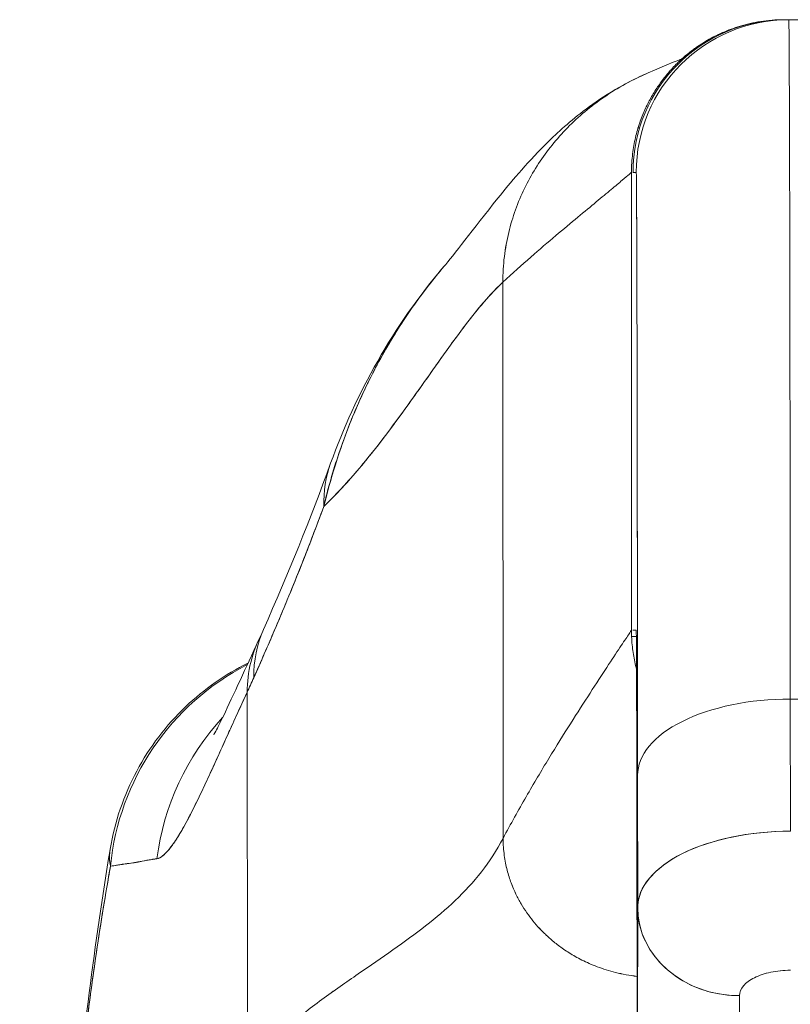
# Model space of a CAD drawing. Units: inches. Extents: x 15 to 199, y 7 to 121.
# Drawn here: x 77 to 77, y 47 to 48 of the extents above; entities that cross this region are included whole.
import ezdxf

# ---------------------------------------------------------------- set-up
doc = ezdxf.new("R2010")
doc.units = ezdxf.units.IN
doc.header["$LTSCALE"] = 12
doc.header["$MEASUREMENT"] = 0
doc.layers.add('Visible (ANSI)', color=7, linetype='Continuous', lineweight=5)

msp = doc.modelspace()

# ---------------------------------------------------------------- linework, layer by layer
at = {"layer": 'Visible (ANSI)'}
for p, q in [((77.21288, 48.23674), (77.21288, 48.23674)), ((77.21288, 48.23674), (77.21288, 48.23674)), ((77.21664, 48.2368), (77.21296, 48.2368)), ((77.21414, 48.2368), (77.21664, 48.2368)), ((77.76782, 48.2368), (77.21664, 48.2368)), ((77.21664, 48.2368), (77.76782, 48.2368)), ((77.13679, 48.20571), (77.13679, 48.20571)), ((77.13679, 48.20571), (77.13679, 48.20571)), ((77.09485, 47.76436), (77.09485, 48.11869)), ((77.09485, 48.11869), (77.09485, 47.76436)), ((77.09602, 48.11869), (77.09853, 48.11869)), ((77.09853, 48.11869), (77.09603, 48.11869)), ((77.0108, 48.10361), (77.0108, 48.10361)), ((76.99547, 47.60337), (76.99522, 48.03363)), ((76.99522, 48.03363), (76.99547, 47.60337)), ((77.09863, 47.75954), (77.09494, 47.75954)), ((77.09853, 47.76436), (77.09602, 47.76436)), ((76.7977, 47.4311), (76.79734, 47.71636)), ((76.79734, 47.71636), (76.7977, 47.4311)), ((77.76898, 47.71118), (77.2178, 47.71118)), ((77.2178, 47.71118), (77.76898, 47.71118)), ((77.21788, 47.6089), (77.2178, 47.71118)), ((77.2178, 47.71118), (77.21788, 47.6089)), ((76.7674, 47.65077), (76.76738, 47.65076)), ((76.76739, 47.65079), (76.76741, 47.6508)), ((77.09956, 47.65213), (77.09964, 47.55017)), ((77.09964, 47.55017), (77.09956, 47.65213)), ((76.7423, 47.64156), (76.7423, 47.64156)), ((76.74232, 47.6416), (76.74232, 47.6416)), ((76.69573, 47.6073), (76.69573, 47.6073)), ((77.15558, 47.60002), (77.15558, 47.60002)), ((77.16269, 47.60206), (77.16269, 47.60206)), ((77.09925, 47.37268), (77.09964, 47.5494)), ((77.09964, 47.5494), (77.09925, 47.37268)), ((77.19049, 47.4958), (77.19049, 47.4958)), ((77.17804, 47.30449), (77.17843, 47.48165)), ((77.17843, 47.48165), (77.17804, 47.30449)), ((77.09925, 47.37268), (77.09917, 47.47496))]:
    msp.add_line(p, q, dxfattribs=at)
for centre, major_axis, ratio, start_param, end_param in [((77.21414, 48.11869), (0, 0.11811), 0.999999, 0, 1.570796), ((77.21664, 48.11869), (0, 0.11811), 0.999999, 0, 1.570796), ((77.21664, 48.11869), (0, 0.11811), 0.999999, 0.000003, 1.570796), ((77.21664, 47.18557), (0, 1.05122), 0.001274, 5.235988, 6.283186), ((77.21664, 47.18557), (0, 1.05122), 0.001274, 5.235988, 6.283185), ((77.09853, 47.18557), (0, 0.93311), 0.001274, 5.235988, 6.283185), ((77.04704, 47.82657), (-0.18509, 0.06702), 0.665998, 6.096753, 6.099703), ((77.04704, 47.82657), (-0.18509, 0.06702), 0.665998, 6.096753, 6.099703), ((77.04704, 47.82657), (-0.18509, 0.06702), 0.665998, 6.283145, 6.538921), ((77.04704, 47.82657), (-0.18509, 0.06702), 0.665998, 6.283145, 6.538921), ((76.9899, 47.68523), (-0.17998, 0.07972), 0.655545, 6.007683, 6.007764), ((76.98455, 47.67347), (-0.17836, 0.08329), 0.683273, 6.01527, 6.015323), ((76.98455, 47.67347), (-0.17836, 0.08329), 0.683273, 6.249252, 6.587923), ((76.9899, 47.68523), (-0.17998, 0.07972), 0.655545, 0.000024, 0.291487), ((76.8871, 47.56269), (0, 0.19685), 0.998133, 0.473884, 1.473429), ((76.8871, 47.56269), (0, -0.19685), 0.998133, 3.615476, 4.615022), ((76.76588, 48.03072), (0.07077, 0.42284), 0.275071, 3.921356, 3.960464), ((77.21767, 47.65213), (-0.11811, -0.00009), 0.5, 4.710918, 6.281716), ((77.21767, 47.65213), (-0.11811, -0.00009), 0.5, 4.710918, 6.281715), ((76.9214, 47.56269), (0, 0.19685), 0.993, 0.821017, 1.44385), ((76.9214, 47.56269), (0, -0.19685), 0.993, 3.962598, 4.585431), ((77.21777, 47.54983), (-0.11814, -0.00008), 0.500024, 4.711147, 6.28152), ((77.21775, 47.54984), (-0.11811, -0.00009), 0.5, 4.710918, 6.281715), ((77.17838, 47.54984), (-0.07874, 0.00017), 0.866025, 0.002547, 1.573343), ((77.21664, 47.18557), (0, 0.46068), 0.001274, 5.467569, 5.467587)]:
    msp.add_ellipse(centre, major_axis=major_axis, ratio=ratio, start_param=start_param, end_param=end_param, dxfattribs=at)
for points, knots in [([(77.21296, 48.2368), (77.20654, 48.2368), (77.20052, 48.23629), (77.19487, 48.23541), (77.18922, 48.23454), (77.18396, 48.2333), (77.17906, 48.23183), (77.17416, 48.23036), (77.16963, 48.22866), (77.16542, 48.22681), (77.16121, 48.22496), (77.15732, 48.22295), (77.15371, 48.22086), (77.1501, 48.21877), (77.14676, 48.21658), (77.14366, 48.21433), (77.14056, 48.21209), (77.13769, 48.20978), (77.135, 48.20742), (77.13232, 48.20506), (77.12982, 48.20266), (77.12748, 48.2002), (77.12514, 48.19774), (77.12295, 48.19523), (77.12088, 48.19266), (77.11881, 48.19009), (77.11687, 48.18745), (77.11503, 48.18472), (77.11319, 48.182), (77.11146, 48.17918), (77.10982, 48.17625), (77.10818, 48.17331), (77.10664, 48.17026), (77.1052, 48.16705), (77.10376, 48.16384), (77.10242, 48.16048), (77.1012, 48.15693), (77.09999, 48.15337), (77.0989, 48.14962), (77.09796, 48.14564), (77.09703, 48.14166), (77.09625, 48.13744), (77.09571, 48.13296), (77.09516, 48.12848), (77.09485, 48.12373), (77.09485, 48.11869)], [0, 0, 0, 0, 0.066667, 0.066667, 0.066667, 0.133333, 0.133333, 0.133333, 0.2, 0.2, 0.2, 0.266667, 0.266667, 0.266667, 0.333333, 0.333333, 0.333333, 0.4, 0.4, 0.4, 0.466667, 0.466667, 0.466667, 0.533333, 0.533333, 0.533333, 0.6, 0.6, 0.6, 0.666667, 0.666667, 0.666667, 0.733333, 0.733333, 0.733333, 0.8, 0.8, 0.8, 0.866667, 0.866667, 0.866667, 0.933333, 0.933333, 0.933333, 1, 1, 1, 1]), ([(77.13348, 48.20609), (77.13348, 48.20609), (77.13353, 48.20614), (77.13422, 48.20675), (77.13457, 48.20711), (77.13757, 48.20963), (77.13867, 48.21055), (77.14132, 48.21261), (77.14244, 48.21346), (77.14502, 48.21532), (77.14648, 48.21634), (77.15118, 48.21943), (77.15477, 48.22155), (77.16581, 48.2273), (77.17386, 48.23046), (77.19208, 48.2354), (77.20256, 48.2368), (77.21296, 48.2368)], [2.32481, 2.32481, 2.32481, 2.32481, 2.415374, 2.415374, 2.4996676, 2.4996676, 2.529954, 2.529954, 2.5462211, 2.5462211, 2.5624737, 2.5624737, 2.595142, 2.595142, 2.660333, 2.660333, 2.7396422, 2.7396422, 2.7396422, 2.7396422]), ([(77.10774, 48.19566), (77.13563, 48.20769), (77.1324, 48.20562), (77.13355, 48.20626), (77.13382, 48.20643), (77.13397, 48.20653)], [0, 0, 0, 0, 1.300879, 1.300879, 1.615151, 1.615151, 1.615151, 1.615151]), ([(77.13418, 48.20668), (77.13418, 48.20668), (77.13417, 48.20667), (77.13413, 48.20664), (77.1341, 48.20662), (77.13407, 48.20659)], [1.8782868, 1.8782868, 1.8782868, 1.8782868, 1.9388541, 1.9388541, 1.9991666, 1.9991666, 1.9991666, 1.9991666]), ([(76.9496, 48.04573), (76.95692, 48.05432), (76.97179, 48.07426), (77.0013, 48.11095), (77.01244, 48.1245), (77.03604, 48.14803), (77.04547, 48.15676), (77.06384, 48.17081), (77.07095, 48.17581), (77.08742, 48.18588), (77.09701, 48.19103), (77.10774, 48.19566)], [0, 0, 0, 0, 0.755963, 0.755963, 1.131849, 1.131849, 1.32822, 1.32822, 1.431368, 1.431368, 1.538209, 1.538209, 1.538209, 1.538209]), ([(76.99522, 48.03363), (76.99522, 48.04048), (76.99606, 48.05371), (76.99949, 48.07232), (77.00478, 48.08987), (77.01179, 48.1064), (77.02035, 48.12193), (77.03043, 48.1365), (77.04198, 48.15012), (77.05501, 48.16277), (77.06955, 48.17438), (77.08566, 48.18487), (77.09876, 48.19168), (77.10637, 48.19507), (77.10774, 48.19566)], [0, 0, 0, 0, 0.0666667, 0.1333333, 0.2, 0.2666667, 0.3333333, 0.4, 0.4666667, 0.5333333, 0.6, 0.6666667, 0.7333333, 0.7477966, 0.7477966, 0.7477966, 0.7477966]), ([(77.10774, 48.19566), (77.10637, 48.19507), (77.10501, 48.19446), (77.10367, 48.19385), (77.09748, 48.19102), (77.09157, 48.18794), (77.08593, 48.18466), (77.08029, 48.18137), (77.07492, 48.17788), (77.06981, 48.17419), (77.06471, 48.17051), (77.05986, 48.16664), (77.05526, 48.16259), (77.05067, 48.15855), (77.04632, 48.15434), (77.04223, 48.14996), (77.03813, 48.14558), (77.03428, 48.14104), (77.03068, 48.13634), (77.02707, 48.13164), (77.02371, 48.12679), (77.02061, 48.12177), (77.0175, 48.11675), (77.01464, 48.11157), (77.01205, 48.10623), (77.00945, 48.10089), (77.00712, 48.09538), (77.00507, 48.0897), (77.00302, 48.08402), (77.00125, 48.07817), (76.9998, 48.07214), (76.99834, 48.06612), (76.9972, 48.05991), (76.99642, 48.0535), (76.99564, 48.04709), (76.99522, 48.04048), (76.99522, 48.03363)], [0.2522034, 0.2522034, 0.2522034, 0.2522034, 0.2666667, 0.2666667, 0.2666667, 0.3333333, 0.3333333, 0.3333333, 0.4, 0.4, 0.4, 0.4666667, 0.4666667, 0.4666667, 0.5333333, 0.5333333, 0.5333333, 0.6, 0.6, 0.6, 0.6666667, 0.6666667, 0.6666667, 0.7333333, 0.7333333, 0.7333333, 0.8, 0.8, 0.8, 0.8666667, 0.8666667, 0.8666667, 0.9333333, 0.9333333, 0.9333333, 1, 1, 1, 1]), ([(77.09485, 48.11869), (77.0948, 48.11869), (77.09415, 48.11812), (77.09293, 48.11707), (77.09171, 48.11602), (77.08993, 48.11448), (77.08761, 48.11251), (77.08529, 48.11054), (77.08244, 48.10813), (77.07908, 48.10533), (77.07573, 48.10253), (77.07187, 48.09933), (77.06754, 48.09575), (77.06322, 48.09218), (77.05842, 48.08823), (77.05319, 48.08389), (77.04796, 48.07956), (77.04229, 48.07484), (77.03622, 48.06971), (77.03015, 48.06459), (77.02368, 48.05905), (77.01684, 48.05306), (77.00999, 48.04707), (77.00278, 48.04061), (76.99522, 48.03363)], [0, 0, 0, 0, 0.125, 0.125, 0.125, 0.25, 0.25, 0.25, 0.375, 0.375, 0.375, 0.5, 0.5, 0.5, 0.625, 0.625, 0.625, 0.75, 0.75, 0.75, 0.875, 0.875, 0.875, 1, 1, 1, 1]), ([(76.99522, 48.03363), (77.00278, 48.04061), (77.00999, 48.04707), (77.01684, 48.05306), (77.02368, 48.05905), (77.03015, 48.06459), (77.03622, 48.06971), (77.04229, 48.07484), (77.04796, 48.07956), (77.05319, 48.08389), (77.05842, 48.08823), (77.06322, 48.09218), (77.06754, 48.09575), (77.07187, 48.09933), (77.07573, 48.10253), (77.07908, 48.10533), (77.08244, 48.10813), (77.08529, 48.11054), (77.08761, 48.11251), (77.08993, 48.11448), (77.09171, 48.11602), (77.09293, 48.11707), (77.09415, 48.11812), (77.0948, 48.11869), (77.09485, 48.11869)], [0, 0, 0, 0, 0.125, 0.125, 0.125, 0.25, 0.25, 0.25, 0.375, 0.375, 0.375, 0.5, 0.5, 0.5, 0.625, 0.625, 0.625, 0.75, 0.75, 0.75, 0.875, 0.875, 0.875, 1, 1, 1, 1]), ([(77.09853, 48.11869), (77.0986, 48.11866), (77.09867, 48.11399), (77.09874, 48.10459), (77.09881, 48.0952), (77.09887, 48.08107), (77.09894, 48.06248), (77.099, 48.04388), (77.09907, 48.02082), (77.09913, 47.99365), (77.09919, 47.96649), (77.09924, 47.93523), (77.0993, 47.90021), (77.09935, 47.86519), (77.0994, 47.8264), (77.09944, 47.78494), (77.09949, 47.74347), (77.09953, 47.69932), (77.09956, 47.65213)], [0, 0, 0, 0, 0.166667, 0.166667, 0.166667, 0.333333, 0.333333, 0.333333, 0.5, 0.5, 0.5, 0.666667, 0.666667, 0.666667, 0.833333, 0.833333, 0.833333, 1, 1, 1, 1]), ([(76.9496, 48.04573), (76.94557, 48.041), (76.94161, 48.03613), (76.93771, 48.03111), (76.93641, 48.02943), (76.93511, 48.02773), (76.93382, 48.02602), (76.92503, 48.01433), (76.91664, 48.0019), (76.90886, 47.98895), (76.90139, 47.97653), (76.89448, 47.96364), (76.88825, 47.9505), (76.88756, 47.94905), (76.88687, 47.9476), (76.8862, 47.94614), (76.87942, 47.93144), (76.87345, 47.91645), (76.86829, 47.90111), (76.8638, 47.88775), (76.85992, 47.87413), (76.85668, 47.86023)], [0.6320039, 0.6320039, 0.6320039, 0.6320039, 0.6666667, 0.6666667, 0.6666667, 0.6782727, 0.6782727, 0.6782727, 0.7574117, 0.7574117, 0.7574117, 0.8333333, 0.8333333, 0.8333333, 0.8417294, 0.8417294, 0.8417294, 0.9263034, 0.9263034, 0.9263034, 1, 1, 1, 1]), ([(76.85668, 47.86023), (76.8593, 47.87086), (76.86227, 47.88168), (76.86566, 47.8925), (76.86914, 47.90363), (76.87308, 47.91476), (76.87746, 47.92575), (76.88084, 47.9342), (76.88449, 47.94256), (76.88838, 47.95078), (76.88844, 47.95091), (76.88851, 47.95105), (76.88857, 47.95119), (76.88985, 47.95387), (76.89115, 47.95654), (76.89247, 47.9592), (76.89811, 47.97047), (76.90421, 47.98144), (76.91068, 47.992), (76.91734, 48.00285), (76.92438, 48.01328), (76.93172, 48.02321), (76.93378, 48.02599), (76.93587, 48.02874), (76.93797, 48.03145), (76.94178, 48.03634), (76.94566, 48.0411), (76.9496, 48.04573)], [0, 0, 0, 0, 0.0590886, 0.0590886, 0.0590886, 0.1198834, 0.1198834, 0.1198834, 0.1666667, 0.1666667, 0.1666667, 0.167443, 0.167443, 0.167443, 0.1827493, 0.1827493, 0.1827493, 0.2477615, 0.2477615, 0.2477615, 0.3145868, 0.3145868, 0.3145868, 0.3333333, 0.3333333, 0.3333333, 0.3672323, 0.3672323, 0.3672323, 0.3672323]), ([(76.85668, 47.86023), (76.85684, 47.86038), (76.85701, 47.86053), (76.85717, 47.86069), (76.86647, 47.8696), (76.87544, 47.87938), (76.88411, 47.88965), (76.89278, 47.89991), (76.90115, 47.91067), (76.90925, 47.92153), (76.91735, 47.9324), (76.92518, 47.94337), (76.93277, 47.95408), (76.94035, 47.96479), (76.94769, 47.97524), (76.95482, 47.98507), (76.96195, 47.99489), (76.96886, 48.00408), (76.97558, 48.01229), (76.98231, 48.0205), (76.98885, 48.02772), (76.99522, 48.03363)], [0, 0, 0, 0, 0.002892, 0.002892, 0.002892, 0.169077, 0.169077, 0.169077, 0.335261, 0.335261, 0.335261, 0.501446, 0.501446, 0.501446, 0.667631, 0.667631, 0.667631, 0.833815, 0.833815, 0.833815, 1, 1, 1, 1]), ([(76.99522, 48.03363), (76.99043, 48.02919), (76.98554, 48.024), (76.98055, 48.01821), (76.97556, 48.01241), (76.97047, 48.00602), (76.96526, 47.99916), (76.96006, 47.99231), (76.95474, 47.985), (76.94929, 47.97739), (76.94385, 47.96978), (76.93828, 47.96186), (76.93257, 47.9538), (76.92686, 47.94574), (76.92101, 47.93753), (76.91502, 47.92934), (76.90902, 47.92114), (76.90287, 47.91296), (76.89657, 47.90495), (76.89026, 47.89694), (76.88379, 47.88909), (76.87715, 47.88159), (76.8705, 47.87408), (76.86369, 47.8669), (76.85668, 47.86023)], [0, 0, 0, 0, 0.125, 0.125, 0.125, 0.25, 0.25, 0.25, 0.375, 0.375, 0.375, 0.5, 0.5, 0.5, 0.625, 0.625, 0.625, 0.75, 0.75, 0.75, 0.875, 0.875, 0.875, 1, 1, 1, 1]), ([(76.80249, 47.72768), (76.80865, 47.74152), (76.81481, 47.75568), (76.82092, 47.7701), (76.82327, 47.77562), (76.82561, 47.78119), (76.82794, 47.7868), (76.82807, 47.78714), (76.82821, 47.78747), (76.82835, 47.7878), (76.83195, 47.7965), (76.83553, 47.80531), (76.83908, 47.81424), (76.84505, 47.82928), (76.85092, 47.84466), (76.85668, 47.86023)], [0, 0, 0, 0, 0.333333, 0.333333, 0.333333, 0.461137, 0.461137, 0.461137, 0.468697, 0.468697, 0.468697, 0.666667, 0.666667, 0.666667, 1, 1, 1, 1]), ([(76.85668, 47.86023), (76.85069, 47.84393), (76.84446, 47.82771), (76.83798, 47.81149), (76.83172, 47.7958), (76.82522, 47.78013), (76.81849, 47.76438), (76.81329, 47.75221), (76.80795, 47.73999), (76.80249, 47.72768)], [0, 0, 0, 0, 0.368344, 0.368344, 0.368344, 0.724557, 0.724557, 0.724557, 1, 1, 1, 1]), ([(76.99547, 47.60337), (77.00138, 47.61452), (77.00735, 47.62526), (77.01329, 47.63558), (77.01923, 47.6459), (77.02513, 47.6558), (77.03088, 47.66523), (77.03663, 47.67467), (77.04224, 47.68365), (77.04759, 47.6921), (77.05293, 47.70055), (77.05802, 47.70847), (77.06275, 47.71576), (77.06747, 47.72305), (77.07183, 47.72971), (77.07571, 47.73561), (77.0796, 47.74152), (77.083, 47.74667), (77.08582, 47.75092), (77.08864, 47.75517), (77.09088, 47.75853), (77.09242, 47.76082), (77.09396, 47.76312), (77.09481, 47.76436), (77.09485, 47.76436)], [0, 0, 0, 0, 0.125, 0.125, 0.125, 0.25, 0.25, 0.25, 0.375, 0.375, 0.375, 0.5, 0.5, 0.5, 0.625, 0.625, 0.625, 0.75, 0.75, 0.75, 0.875, 0.875, 0.875, 1, 1, 1, 1]), ([(77.09485, 47.76436), (77.09481, 47.76436), (77.09396, 47.76312), (77.09242, 47.76082), (77.09088, 47.75853), (77.08864, 47.75517), (77.08582, 47.75092), (77.083, 47.74667), (77.0796, 47.74152), (77.07571, 47.73561), (77.07183, 47.72971), (77.06747, 47.72305), (77.06275, 47.71576), (77.05802, 47.70847), (77.05293, 47.70055), (77.04759, 47.6921), (77.04224, 47.68365), (77.03663, 47.67467), (77.03088, 47.66523), (77.02513, 47.6558), (77.01923, 47.6459), (77.01329, 47.63558), (77.00735, 47.62526), (77.00138, 47.61452), (76.99547, 47.60337)], [0, 0, 0, 0, 0.125, 0.125, 0.125, 0.25, 0.25, 0.25, 0.375, 0.375, 0.375, 0.5, 0.5, 0.5, 0.625, 0.625, 0.625, 0.75, 0.75, 0.75, 0.875, 0.875, 0.875, 1, 1, 1, 1]), ([(77.09485, 47.76436), (77.09485, 47.75989), (77.09509, 47.75565), (77.09553, 47.7516), (77.09597, 47.74756), (77.0966, 47.7437), (77.09738, 47.74001), (77.0978, 47.73802), (77.09827, 47.73607), (77.09877, 47.73417)], [0, 0, 0, 0, 0.0625, 0.0625, 0.0625, 0.125, 0.125, 0.125, 0.1587809, 0.1587809, 0.1587809, 0.1587809]), ([(77.09917, 47.47496), (77.09915, 47.50417), (77.09913, 47.53152), (77.0991, 47.55724), (77.09907, 47.58296), (77.09904, 47.60707), (77.09901, 47.62882), (77.09897, 47.65057), (77.09894, 47.66997), (77.0989, 47.68683), (77.09886, 47.70369), (77.09882, 47.71801), (77.09878, 47.72954), (77.09874, 47.74108), (77.0987, 47.74984), (77.09866, 47.75565), (77.09862, 47.76147), (77.09858, 47.76436), (77.09853, 47.76436)], [0, 0, 0, 0, 0.166667, 0.166667, 0.166667, 0.333333, 0.333333, 0.333333, 0.5, 0.5, 0.5, 0.666667, 0.666667, 0.666667, 0.833333, 0.833333, 0.833333, 1, 1, 1, 1]), ([(76.77148, 47.68343), (76.77148, 47.68343), (76.7721, 47.68449), (76.77446, 47.68897), (76.7766, 47.69321), (76.7827, 47.70585), (76.7871, 47.71533), (76.79632, 47.73539), (76.80104, 47.74573), (76.80619, 47.75676)], [0.5925243, 0.5925243, 0.5925243, 0.5925243, 0.6646691, 0.6646691, 0.7668709, 0.7668709, 0.9088739, 0.9088739, 1.0310813, 1.0310813, 1.0310813, 1.0310813]), ([(76.6913, 47.59504), (76.69479, 47.61602), (76.70182, 47.63669), (76.72169, 47.67388), (76.73467, 47.69093), (76.764, 47.71883), (76.78042, 47.73031), (76.79798, 47.73903)], [0, 0, 0, 0, 0.162088, 0.162088, 0.3213069, 0.3213069, 0.4705106, 0.4705106, 0.4705106, 0.4705106]), ([(76.79734, 47.71636), (76.79508, 47.71149), (76.79291, 47.70677), (76.79082, 47.70219), (76.78827, 47.69661), (76.78584, 47.69125), (76.7835, 47.6861), (76.78096, 47.6805), (76.77853, 47.67514), (76.77621, 47.67004), (76.77478, 47.66689), (76.77339, 47.66384), (76.77204, 47.66088), (76.77094, 47.65848), (76.76986, 47.65614), (76.76881, 47.65386), (76.76614, 47.64808), (76.76362, 47.64268), (76.76122, 47.63767), (76.75847, 47.63193), (76.75588, 47.62669), (76.75343, 47.62194), (76.75331, 47.6217), (76.75319, 47.62147), (76.75307, 47.62123), (76.7504, 47.61608), (76.74789, 47.61151), (76.74554, 47.60754), (76.74303, 47.60331), (76.74069, 47.59975), (76.73851, 47.59687), (76.73823, 47.59651), (76.73796, 47.59615), (76.73769, 47.59581), (76.73492, 47.59231), (76.73242, 47.58994), (76.73015, 47.58865), (76.72923, 47.58813), (76.72835, 47.58778), (76.7275, 47.58761)], [0, 0, 0, 0, 0.057355, 0.057355, 0.057355, 0.127207, 0.127207, 0.127207, 0.203207, 0.203207, 0.203207, 0.25, 0.25, 0.25, 0.287987, 0.287987, 0.287987, 0.384242, 0.384242, 0.384242, 0.494472, 0.494472, 0.494472, 0.5, 0.5, 0.5, 0.620982, 0.620982, 0.620982, 0.75, 0.75, 0.75, 0.766262, 0.766262, 0.766262, 0.932672, 0.932672, 0.932672, 1, 1, 1, 1]), ([(76.7275, 47.58761), (76.72897, 47.58772), (76.73058, 47.58859), (76.73232, 47.59006), (76.73323, 47.59083), (76.73418, 47.59176), (76.73516, 47.59284), (76.73653, 47.59434), (76.73797, 47.59611), (76.73948, 47.59821), (76.74114, 47.6005), (76.7429, 47.60317), (76.74478, 47.60629), (76.74731, 47.61046), (76.75007, 47.61544), (76.75314, 47.62138), (76.75446, 47.62392), (76.75584, 47.62665), (76.75728, 47.62956), (76.76028, 47.63563), (76.76357, 47.64251), (76.76722, 47.65039), (76.76849, 47.65311), (76.76979, 47.65595), (76.77114, 47.65891), (76.77213, 47.66106), (76.77313, 47.66327), (76.77417, 47.66556), (76.7766, 47.67092), (76.77918, 47.67667), (76.78191, 47.68273), (76.78367, 47.68663), (76.7855, 47.69067), (76.78739, 47.69483), (76.79052, 47.7017), (76.79383, 47.7089), (76.79734, 47.71636)], [0, 0, 0, 0, 0.13127, 0.13127, 0.13127, 0.2, 0.2, 0.2, 0.295706, 0.295706, 0.295706, 0.4, 0.4, 0.4, 0.539952, 0.539952, 0.539952, 0.6, 0.6, 0.6, 0.725303, 0.725303, 0.725303, 0.768562, 0.768562, 0.768562, 0.8, 0.8, 0.8, 0.873831, 0.873831, 0.873831, 0.921366, 0.921366, 0.921366, 1, 1, 1, 1]), ([(76.99547, 47.60337), (76.99049, 47.59394), (76.98485, 47.58538), (76.97865, 47.57745), (76.97245, 47.56953), (76.96569, 47.56223), (76.95847, 47.55534), (76.95124, 47.54845), (76.94354, 47.54197), (76.93547, 47.53567), (76.9274, 47.52937), (76.91896, 47.52326), (76.91023, 47.51713), (76.9015, 47.511), (76.89248, 47.50484), (76.88327, 47.49848), (76.87407, 47.49212), (76.86467, 47.48555), (76.85517, 47.47859), (76.84567, 47.47163), (76.83607, 47.4643), (76.82646, 47.45643), (76.81685, 47.44856), (76.80723, 47.44016), (76.7977, 47.4311)], [0, 0, 0, 0, 0.125, 0.125, 0.125, 0.25, 0.25, 0.25, 0.375, 0.375, 0.375, 0.5, 0.5, 0.5, 0.625, 0.625, 0.625, 0.75, 0.75, 0.75, 0.875001, 0.875001, 0.875001, 1, 1, 1, 1]), ([(76.7977, 47.4311), (76.80723, 47.44015), (76.81684, 47.44855), (76.82645, 47.45642), (76.83606, 47.46429), (76.84566, 47.47163), (76.85516, 47.47858), (76.86466, 47.48554), (76.87406, 47.49211), (76.88327, 47.49848), (76.89247, 47.50484), (76.90149, 47.51099), (76.91022, 47.51712), (76.91895, 47.52326), (76.9274, 47.52937), (76.93547, 47.53567), (76.94354, 47.54197), (76.95124, 47.54845), (76.95846, 47.55534), (76.96569, 47.56223), (76.97245, 47.56953), (76.97865, 47.57745), (76.98485, 47.58538), (76.99049, 47.59394), (76.99547, 47.60337)], [0, 0, 0, 0, 0.124961, 0.124961, 0.124961, 0.249967, 0.249967, 0.249967, 0.374972, 0.374972, 0.374972, 0.499978, 0.499978, 0.499978, 0.624983, 0.624983, 0.624983, 0.749989, 0.749989, 0.749989, 0.874994, 0.874994, 0.874994, 1, 1, 1, 1]), ([(77.09915, 47.4966), (77.0977, 47.49677), (77.09332, 47.49734), (77.08639, 47.49861), (77.07867, 47.50055), (77.07159, 47.50277), (77.06512, 47.50522), (77.05921, 47.50784), (77.05381, 47.51057), (77.04887, 47.51336), (77.04436, 47.51619), (77.04023, 47.51905), (77.03516, 47.52288), (77.02956, 47.52766), (77.02372, 47.53347), (77.01852, 47.53942), (77.0138, 47.54569), (77.00941, 47.55249), (77.00536, 47.56005), (77.00164, 47.56863), (76.99849, 47.57849), (76.99613, 47.58992), (76.99548, 47.59867), (76.99547, 47.60337)], [0.0474544, 0.0474544, 0.0474544, 0.0474544, 0.0625, 0.09375, 0.125, 0.15625, 0.1875, 0.21875, 0.25, 0.28125, 0.3125, 0.34375, 0.375, 0.4375, 0.5, 0.5625, 0.625, 0.6875, 0.75, 0.8125, 0.875, 0.9375, 1, 1, 1, 1]), ([(76.99547, 47.60337), (76.99548, 47.59867), (76.9958, 47.5943), (76.99636, 47.5902), (76.99692, 47.58611), (76.9977, 47.5823), (76.99862, 47.57875), (76.99954, 47.5752), (77.00059, 47.57192), (77.00174, 47.56884), (77.00288, 47.56577), (77.00412, 47.56291), (77.00542, 47.56022), (77.00671, 47.55753), (77.00806, 47.55501), (77.00947, 47.55262), (77.01088, 47.55022), (77.01234, 47.54796), (77.01386, 47.54578), (77.01537, 47.5436), (77.01695, 47.54151), (77.0186, 47.53947), (77.02026, 47.53743), (77.02199, 47.53545), (77.02383, 47.53349), (77.02567, 47.53153), (77.02761, 47.5296), (77.02971, 47.52767), (77.0318, 47.52575), (77.03404, 47.52384), (77.03648, 47.52192), (77.0377, 47.52096), (77.03896, 47.52001), (77.04028, 47.51905), (77.04161, 47.5181), (77.04298, 47.51714), (77.04443, 47.5162), (77.04587, 47.51525), (77.04737, 47.5143), (77.04894, 47.51337), (77.05052, 47.51243), (77.05216, 47.5115), (77.05389, 47.51058), (77.05561, 47.50966), (77.05741, 47.50875), (77.0593, 47.50786), (77.06118, 47.50696), (77.06315, 47.50609), (77.06522, 47.50525), (77.06728, 47.5044), (77.06944, 47.50359), (77.07169, 47.50281), (77.07395, 47.50203), (77.07631, 47.50129), (77.07878, 47.50059), (77.08124, 47.4999), (77.08382, 47.49925), (77.0865, 47.49867), (77.08919, 47.4981), (77.09198, 47.49758), (77.09488, 47.49716), (77.09628, 47.49695), (77.0977, 47.49677), (77.09915, 47.4966)], [0, 0, 0, 0, 0.0625, 0.0625, 0.0625, 0.125, 0.125, 0.125, 0.1875, 0.1875, 0.1875, 0.25, 0.25, 0.25, 0.3125, 0.3125, 0.3125, 0.375, 0.375, 0.375, 0.4375, 0.4375, 0.4375, 0.5, 0.5, 0.5, 0.5625, 0.5625, 0.5625, 0.625, 0.625, 0.625, 0.65625, 0.65625, 0.65625, 0.6875, 0.6875, 0.6875, 0.71875, 0.71875, 0.71875, 0.75, 0.75, 0.75, 0.78125, 0.78125, 0.78125, 0.8125, 0.8125, 0.8125, 0.84375, 0.84375, 0.84375, 0.875, 0.875, 0.875, 0.90625, 0.90625, 0.90625, 0.9375, 0.9375, 0.9375, 0.9525456, 0.9525456, 0.9525456, 0.9525456]), ([(76.62124, 46.72852), (76.63053, 46.95776), (76.64274, 47.17647), (76.66994, 47.44711), (76.67926, 47.52286), (76.69122, 47.59459)], [0, 0, 0, 0, 1.850892, 1.850892, 2.628358, 2.628358, 2.628358, 2.628358]), ([(76.69155, 47.58183), (76.69108, 47.5842), (76.69084, 47.58655), (76.69082, 47.58886), (76.6908, 47.59095), (76.69096, 47.59301), (76.6913, 47.59504)], [0, 0, 0, 0, 0.02556058, 0.02556058, 0.02556058, 0.0486987, 0.0486987, 0.0486987, 0.0486987]), ([(76.69155, 47.58183), (76.69317, 47.58199), (76.69497, 47.58231), (76.69696, 47.58266), (76.69805, 47.58285), (76.6992, 47.58304), (76.70041, 47.58322), (76.70057, 47.58325), (76.70074, 47.58327), (76.70091, 47.5833), (76.70152, 47.58338), (76.70216, 47.58347), (76.7028, 47.58355), (76.70474, 47.5838), (76.70683, 47.58406), (76.70908, 47.58442), (76.71008, 47.58458), (76.71112, 47.58476), (76.71218, 47.58495), (76.71245, 47.585), (76.71271, 47.58505), (76.71298, 47.58511), (76.71395, 47.5853), (76.71494, 47.5855), (76.71596, 47.58571), (76.71832, 47.5862), (76.72082, 47.58671), (76.72347, 47.58712), (76.7243, 47.58724), (76.72515, 47.58736), (76.72602, 47.58746), (76.72651, 47.58752), (76.727, 47.58757), (76.7275, 47.58761)], [0, 0, 0, 0, 0.215172, 0.215172, 0.215172, 0.333333, 0.333333, 0.333333, 0.349511, 0.349511, 0.349511, 0.409038, 0.409038, 0.409038, 0.587512, 0.587512, 0.587512, 0.666667, 0.666667, 0.666667, 0.686219, 0.686219, 0.686219, 0.756792, 0.756792, 0.756792, 0.91937, 0.91937, 0.91937, 0.970836, 0.970836, 0.970836, 1, 1, 1, 1]), ([(76.7275, 47.58761), (76.72288, 47.58677), (76.71858, 47.58601), (76.71459, 47.58536), (76.71413, 47.58528), (76.71368, 47.58521), (76.71322, 47.58514), (76.70908, 47.58447), (76.7053, 47.58393), (76.70184, 47.58342), (76.70166, 47.58339), (76.70147, 47.58336), (76.70129, 47.58333), (76.69769, 47.58279), (76.69445, 47.58228), (76.69155, 47.58183)], [0, 0, 0, 0, 0.298748, 0.298748, 0.298748, 0.333333, 0.333333, 0.333333, 0.649666, 0.649666, 0.649666, 0.666667, 0.666667, 0.666667, 1, 1, 1, 1]), ([(76.62125, 46.72851), (76.62331, 46.77933), (76.62547, 46.82813), (76.62773, 46.87491), (76.62999, 46.92168), (76.63236, 46.96644), (76.63482, 47.00919), (76.63729, 47.05194), (76.63985, 47.09269), (76.64252, 47.13146), (76.64519, 47.17023), (76.64796, 47.20703), (76.65082, 47.24192), (76.65369, 47.27681), (76.65666, 47.30978), (76.65973, 47.34091), (76.6628, 47.37204), (76.66597, 47.40132), (76.66924, 47.42883), (76.67251, 47.45635), (76.67588, 47.4821), (76.67935, 47.50617), (76.68282, 47.53025), (76.68639, 47.55264), (76.69006, 47.57346), (76.69055, 47.57628), (76.69105, 47.57907), (76.69155, 47.58183)], [0, 0, 0, 0, 0.122921, 0.122921, 0.122921, 0.245842, 0.245842, 0.245842, 0.368763, 0.368763, 0.368763, 0.491684, 0.491684, 0.491684, 0.614605, 0.614605, 0.614605, 0.737526, 0.737526, 0.737526, 0.860447, 0.860447, 0.860447, 0.983368, 0.983368, 0.983368, 1, 1, 1, 1]), ([(76.69155, 47.58183), (76.68773, 47.56074), (76.68401, 47.53797), (76.6804, 47.51343), (76.6768, 47.48888), (76.67329, 47.46255), (76.6699, 47.43434), (76.6665, 47.40613), (76.66322, 47.37604), (76.66003, 47.34398), (76.65685, 47.31191), (76.65378, 47.27788), (76.65081, 47.2418), (76.64785, 47.20571), (76.64499, 47.16758), (76.64224, 47.12734), (76.63949, 47.0871), (76.63684, 47.04475), (76.63431, 47.00025), (76.63177, 46.95575), (76.62935, 46.90911), (76.62703, 46.8603), (76.62502, 46.81799), (76.62309, 46.77406), (76.62125, 46.72851)], [0, 0, 0, 0, 0.127116, 0.127116, 0.127116, 0.254233, 0.254233, 0.254233, 0.381349, 0.381349, 0.381349, 0.508466, 0.508466, 0.508466, 0.635582, 0.635582, 0.635582, 0.762699, 0.762699, 0.762699, 0.889815, 0.889815, 0.889815, 1, 1, 1, 1]), ([(77.17843, 47.48165), (77.17017, 47.48165), (77.16192, 47.48279), (77.15407, 47.48499), (77.14622, 47.4872), (77.13879, 47.49049), (77.13211, 47.49469), (77.12544, 47.49888), (77.11953, 47.504), (77.11469, 47.50978), (77.10984, 47.51555), (77.10605, 47.52199), (77.1035, 47.52877), (77.10095, 47.53556), (77.09964, 47.5427), (77.09963, 47.54984)], [0, 0, 0, 0, 0.2, 0.2, 0.2, 0.4, 0.4, 0.4, 0.6, 0.6, 0.6, 0.8, 0.8, 0.8, 1, 1, 1, 1]), ([(77.17843, 47.48165), (77.17854, 47.48438), (77.17953, 47.48688), (77.18149, 47.48922), (77.18345, 47.49157), (77.18637, 47.49375), (77.19001, 47.49557), (77.19366, 47.49738), (77.19802, 47.49884), (77.20271, 47.49982), (77.20739, 47.50079), (77.21239, 47.50129), (77.21784, 47.50134)], [0, 0, 0, 0, 0.25, 0.25, 0.25, 0.5, 0.5, 0.5, 0.75, 0.75, 0.75, 1, 1, 1, 1]), ([(77.21784, 47.50134), (77.21262, 47.50133), (77.20743, 47.5008), (77.20269, 47.49981), (77.19794, 47.49882), (77.19363, 47.49737), (77.19002, 47.49557), (77.18641, 47.49377), (77.18349, 47.49161), (77.1815, 47.48924), (77.1795, 47.48686), (77.17844, 47.48426), (77.17843, 47.48165)], [0, 0, 0, 0, 0.25, 0.25, 0.25, 0.5, 0.5, 0.5, 0.75, 0.75, 0.75, 1, 1, 1, 1])]:
    msp.add_open_spline(points, degree=3, knots=knots, dxfattribs=at)
for points in [[(77.21296, 48.2368), (77.21295, 48.2368), (77.21295, 48.23679), (77.21294, 48.23679)], [(77.21294, 48.23679), (77.21295, 48.23679), (77.21295, 48.2368), (77.21296, 48.2368)], [(77.13152, 48.20424), (77.13209, 48.2044), (77.13266, 48.20457), (77.13323, 48.20473)], [(77.13323, 48.20473), (77.13266, 48.20457), (77.13209, 48.2044), (77.13152, 48.20424)], [(77.1012, 48.15327), (77.10076, 48.15311), (77.10031, 48.15294), (77.09987, 48.15277)], [(77.09987, 48.15277), (77.10031, 48.15294), (77.10076, 48.1531), (77.1012, 48.15327)], [(76.86195, 47.89359), (76.88161, 47.94786), (76.91023, 47.99956), (76.94966, 48.0458)], [(76.80992, 47.76495), (76.82901, 47.80807), (76.84638, 47.85059), (76.86195, 47.89359)], [(76.69121, 47.59451), (76.69046, 47.58997), (76.69064, 47.58562), (76.69155, 47.58183)]]:
    msp.add_open_spline(points, degree=3, dxfattribs=at)

doc.saveas('drawing.dxf')
